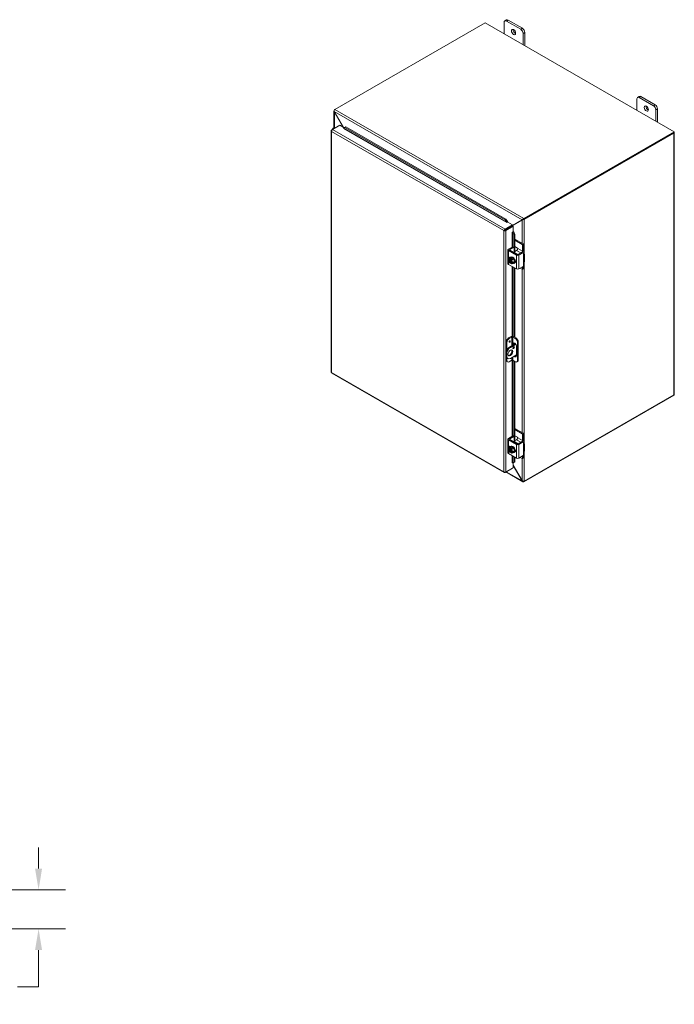
# Model space of a CAD drawing. Units: inches. Extents: x 3 to 212, y 2 to 138.
# Drawn here: x 172 to 212, y 72 to 131 of the extents above; entities that cross this region are included whole.
import ezdxf

# ---------------------------------------------------------------- set-up
doc = ezdxf.new("R2010")
doc.units = ezdxf.units.IN
doc.header["$LTSCALE"] = 13
doc.header["$MEASUREMENT"] = 0
for name, color, linetype, lineweight in [('Dimension (ANSI)', 7, 'Continuous', 5), ('Visible (ANSI)', 7, 'Continuous', 5), ('Visible Narrow (ANSI)', 7, 'Continuous', 5)]:
    doc.layers.add(name, color=color, linetype=linetype, lineweight=lineweight)
doc.styles.add('ROMANS', font='romans.shx')
doc.dimstyles.new('Default (ANSI)', dxfattribs={"dimscale": 13, "dimtxt": 0.1, "dimasz": 0.098425, "dimexe": 0.125, "dimexo": 0.0625, "dimgap": 0.031496, "dimtad": 0, "dimtih": 1, "dimtoh": 1, "dimrnd": 1e-08, "dimzin": 0, "dimdsep": 46, "dimtxsty": 'ROMANS', "dimcen": 0.09, "dimdle": 0.393701, "dimclrd": 256, "dimclre": 256, "dimclrt": 256, "dimadec": 0, "dimazin": 0, "dimtfac": 1, "dimtofl": 0, "dimtmove": 0, "dimatfit": 3, "dimfxl": 1, "dimtolj": 1, "dimtzin": 0, "dimlwd": -1, "dimlwe": -1, "dimarcsym": 0})

# ---------------------------------------------------------------- blocks, each defined once
blk = doc.blocks.new('*D22')
at = {"layer": 'Defpoints', "color": 0, "transparency": 16777216}
for p in [(163.507, 78.463), (173.332, 78.463), (164.055, 76.088)]:
    blk.add_point(p, dxfattribs=at)
at = {"layer": 'Dimension (ANSI)', "transparency": 16777216}
for p, q in [((173.332, 79.743), (173.332, 81.022)), ((164.319, 78.463), (174.957, 78.463)), ((164.867, 76.088), (174.957, 76.088)), ((173.332, 74.809), (173.332, 72.582)), ((173.332, 72.582), (172.052, 72.582))]:
    blk.add_line(p, q, dxfattribs=at)
for points in [[(173.119, 79.743), (173.545, 79.743), (173.332, 78.463)], [(173.119, 74.809), (173.545, 74.809), (173.332, 76.088)]]:
    blk.add_solid(points, dxfattribs=at)
at = {"layer": 'Dimension (ANSI)', "transparency": 16777216, "insert": (167.681, 73.232), "char_height": 1.3, "attachment_point": 1, "style": 'ROMANS'}
blk.add_mtext('\\A1;2.38', dxfattribs=at)

msp = doc.modelspace()

# ---------------------------------------------------------------- linework, layer by layer
at = {"layer": 'Visible (ANSI)'}
for p, q in [((191.272, 125.698), (200.382, 130.944)), ((200.382, 130.944), (211.83, 124.352)), ((201.531, 130.282), (201.531, 130.971)), ((201.677, 131.124), (201.574, 131.065)), ((201.675, 131.055), (202.537, 130.558)), ((202.64, 130.618), (201.778, 131.114)), ((202.68, 130.31), (202.68, 129.621)), ((202.784, 129.561), (202.784, 130.369)), ((209.72, 126.492), (209.617, 126.433)), ((209.718, 126.423), (210.58, 125.926)), ((210.683, 125.986), (209.822, 126.482)), ((209.575, 125.651), (209.575, 126.339)), ((191.225, 124.582), (191.225, 125.611)), ((191.235, 125.649), (191.244, 125.646)), ((191.247, 125.572), (191.798, 124.618)), ((191.256, 125.556), (191.25, 125.552)), ((191.786, 124.625), (191.25, 125.552)), ((210.724, 125.678), (210.724, 124.989)), ((210.827, 124.929), (210.827, 125.737)), ((191.135, 124.49), (191.577, 124.745)), ((191.577, 124.745), (191.84, 124.594)), ((191.822, 124.58), (191.893, 124.62)), ((191.864, 124.613), (191.822, 124.58)), ((191.935, 124.653), (191.864, 124.613)), ((191.893, 124.62), (191.935, 124.653)), ((201.605, 119.027), (191.893, 124.62)), ((201.647, 119.06), (191.935, 124.653)), ((191.061, 124.42), (191.061, 109.809)), ((191.086, 124.462), (191.134, 124.489)), ((191.103, 124.452), (191.086, 124.462)), ((191.128, 124.523), (191.128, 124.486)), ((191.804, 124.545), (191.806, 124.546)), ((191.804, 124.545), (191.804, 124.545)), ((191.804, 124.545), (191.804, 124.545)), ((191.822, 124.58), (191.822, 124.579)), ((211.83, 124.352), (202.72, 119.105)), ((202.72, 119.056), (211.83, 124.303)), ((202.741, 119.044), (211.812, 124.268)), ((211.83, 124.352), (211.83, 124.303)), ((211.837, 124.303), (211.837, 108.459)), ((202.037, 118.722), (201.594, 118.467)), ((201.594, 118.418), (202.037, 118.673)), ((201.601, 118.407), (202.043, 118.662)), ((201.647, 119.06), (201.605, 119.027)), ((201.605, 119.027), (201.706, 118.888)), ((201.643, 118.383), (202.085, 118.637)), ((201.748, 118.921), (201.647, 119.06)), ((201.749, 118.887), (201.689, 118.852)), ((201.689, 118.852), (201.689, 118.853)), ((201.689, 118.852), (201.689, 118.852)), ((201.706, 118.888), (201.748, 118.921)), ((201.706, 118.888), (201.707, 118.887)), ((201.748, 118.92), (201.748, 118.921)), ((201.749, 118.887), (202.037, 118.722)), ((202.62, 119.005), (201.951, 118.617)), ((202.659, 119.042), (202.037, 118.68)), ((202.037, 118.68), (202.623, 119.021)), ((202.037, 118.673), (202.037, 118.722)), ((202.043, 118.662), (202.085, 118.637)), ((202.085, 118.637), (202.085, 118.305)), ((202.62, 119.005), (202.654, 119.024)), ((202.657, 119.041), (202.623, 119.021)), ((202.657, 119.041), (202.657, 119.041)), ((202.702, 119.055), (202.72, 119.035)), ((202.706, 119.095), (202.715, 119.054)), ((201.565, 118.394), (201.522, 118.369)), ((201.574, 118.406), (201.574, 118.394)), ((201.594, 118.418), (201.594, 118.467)), ((201.601, 118.407), (201.643, 118.383)), ((201.616, 118.431), (201.616, 118.416)), ((201.889, 118.577), (201.87, 118.577)), ((201.889, 118.577), (201.892, 118.575)), ((201.895, 118.58), (201.895, 118.591)), ((201.898, 118.578), (201.895, 118.58)), ((202.025, 118.27), (202.085, 118.305)), ((202.025, 118.27), (202.025, 118.27)), ((202.025, 118.27), (202.025, 118.27)), ((202.065, 118.268), (202.064, 118.268)), ((202.114, 118.288), (202.065, 118.268)), ((202.065, 118.268), (202.134, 118.111)), ((202.114, 118.288), (202.113, 118.288)), ((202.184, 118.13), (202.114, 118.288)), ((202.134, 118.111), (202.184, 118.13)), ((202.134, 117.363), (202.134, 118.111)), ((202.184, 117.103), (202.184, 118.13)), ((202.688, 117.559), (202.184, 117.85)), ((202.628, 117.525), (202.184, 117.781)), ((202.645, 117.121), (202.645, 117.495)), ((202.705, 117.529), (202.705, 117.176)), ((201.764, 117.198), (201.764, 116.368)), ((201.794, 117.239), (202.064, 117.395)), ((202.279, 116.877), (201.794, 117.157)), ((201.878, 117.219), (202.124, 117.36)), ((202.315, 116.926), (201.878, 117.177)), ((202.076, 117.396), (202.136, 117.362)), ((202.286, 117.162), (202.13, 117.072)), ((202.141, 117.35), (202.141, 117.078)), ((202.184, 117.407), (202.341, 117.316)), ((202.358, 117.286), (202.358, 117.286)), ((202.633, 117.067), (202.387, 116.926)), ((202.693, 117.033), (202.423, 116.877)), ((202.645, 117.069), (202.705, 117.034)), ((202.71, 117.023), (202.71, 116.881)), ((202.769, 116.897), (202.769, 116.523)), ((201.794, 116.326), (202.279, 116.047)), ((201.971, 116.731), (201.876, 116.676)), ((201.903, 116.616), (201.903, 116.642)), ((201.914, 116.623), (201.903, 116.616)), ((201.903, 116.424), (201.914, 116.43)), ((201.903, 116.398), (201.903, 116.424)), ((201.904, 116.645), (201.961, 116.678)), ((201.957, 116.427), (201.904, 116.396)), ((201.914, 116.43), (201.914, 116.623)), ((201.928, 116.754), (201.957, 116.77)), ((201.929, 116.757), (201.932, 116.756)), ((201.946, 116.617), (201.946, 116.592)), ((201.957, 116.405), (201.946, 116.399)), ((201.946, 116.399), (201.946, 116.373)), ((202.004, 116.653), (201.947, 116.621)), ((201.957, 116.581), (201.957, 116.405)), ((201.961, 116.678), (201.961, 116.628)), ((201.961, 116.678), (202.004, 116.653)), ((201.971, 116.731), (202.096, 116.659)), ((202.096, 116.659), (202, 116.604)), ((202.096, 116.41), (202, 116.355)), ((202.158, 116.499), (202.062, 116.444)), ((202.096, 116.659), (202.158, 116.499)), ((202.158, 116.499), (202.096, 116.41)), ((202.139, 116.387), (202.168, 116.404)), ((202.206, 116.552), (202.21, 116.555)), ((202.71, 116.374), (202.71, 116.232)), ((202.134, 111.936), (202.134, 116.13)), ((202.184, 111.907), (202.184, 116.102)), ((202.423, 116.047), (202.693, 116.203)), ((202.628, 116.03), (202.511, 116.098)), ((202.7, 116.063), (202.64, 116.029)), ((202.645, 116.04), (202.645, 116.175)), ((202.705, 116.216), (202.705, 116.075)), ((201.661, 111.62), (201.661, 111.022)), ((201.704, 111.596), (201.704, 111.138)), ((201.805, 111.869), (201.956, 111.956)), ((201.992, 111.927), (201.847, 111.844)), ((201.868, 111.321), (202.23, 111.529)), ((202.254, 111.494), (201.911, 111.296)), ((202.207, 111.845), (202.063, 111.927)), ((202.099, 111.956), (202.25, 111.869)), ((202.1, 111.454), (202.1, 111.512)), ((202.142, 111.537), (202.142, 111.479)), ((202.184, 111.503), (202.184, 111.567)), ((202.351, 111.596), (202.351, 110.517)), ((202.393, 111.62), (202.393, 110.541)), ((201.653, 110.948), (201.653, 110.782)), ((201.695, 110.923), (201.695, 110.757)), ((202.1, 111.295), (202.1, 111.331)), ((202.279, 111.409), (202.279, 110.786)), ((201.661, 110.717), (201.661, 110.541)), ((201.704, 110.65), (201.704, 110.516)), ((201.704, 110.447), (201.746, 110.423)), ((201.716, 110.642), (201.759, 110.617)), ((201.847, 110.433), (201.992, 110.516)), ((201.911, 110.632), (202.279, 110.844)), ((202.063, 110.516), (202.207, 110.433)), ((202.134, 105.904), (202.134, 110.475)), ((202.184, 105.644), (202.184, 110.447)), ((202.308, 110.423), (202.351, 110.448)), ((191.098, 109.745), (201.546, 103.728)), ((202.72, 103.163), (211.83, 108.41)), ((211.812, 108.424), (202.741, 103.2)), ((211.83, 108.41), (211.83, 108.439)), ((202.688, 106.101), (202.184, 106.391)), ((202.628, 106.066), (202.184, 106.322)), ((201.764, 105.74), (201.764, 104.909)), ((201.794, 105.781), (202.064, 105.936)), ((202.279, 105.419), (201.794, 105.698)), ((201.878, 105.76), (202.124, 105.902)), ((202.315, 105.467), (201.878, 105.719)), ((202.076, 105.938), (202.136, 105.903)), ((202.286, 105.703), (202.13, 105.613)), ((202.141, 105.892), (202.141, 105.62)), ((202.184, 105.948), (202.341, 105.858)), ((202.358, 105.828), (202.358, 105.828)), ((202.633, 105.609), (202.387, 105.467)), ((202.693, 105.574), (202.423, 105.419)), ((202.645, 105.662), (202.645, 106.037)), ((202.645, 105.61), (202.705, 105.576)), ((202.705, 106.071), (202.705, 105.717)), ((202.71, 105.564), (202.71, 105.423)), ((201.971, 105.272), (201.876, 105.217)), ((201.903, 105.158), (201.903, 105.184)), ((201.914, 105.164), (201.903, 105.158)), ((201.903, 104.965), (201.914, 104.971)), ((201.903, 104.94), (201.903, 104.965)), ((201.904, 105.187), (201.961, 105.22)), ((201.957, 104.968), (201.904, 104.938)), ((201.914, 104.971), (201.914, 105.164)), ((201.928, 105.295), (201.957, 105.312)), ((201.929, 105.299), (201.932, 105.297)), ((201.946, 105.159), (201.946, 105.133)), ((201.957, 104.947), (201.946, 104.94)), ((201.946, 104.94), (201.946, 104.915)), ((202.004, 105.195), (201.947, 105.162)), ((201.957, 105.123), (201.957, 104.947)), ((201.961, 105.22), (201.961, 105.17)), ((201.961, 105.22), (202.004, 105.195)), ((201.971, 105.272), (202.096, 105.201)), ((202.096, 105.201), (202, 105.146)), ((202.096, 104.952), (202, 104.896)), ((202.158, 105.04), (202.062, 104.985)), ((202.096, 105.201), (202.158, 105.04)), ((202.158, 105.04), (202.096, 104.952)), ((202.139, 104.929), (202.168, 104.945)), ((202.206, 105.094), (202.21, 105.097)), ((202.769, 105.439), (202.769, 105.065)), ((201.794, 104.868), (202.279, 104.589)), ((202.134, 104.349), (202.065, 104.307)), ((202.065, 104.307), (202.114, 104.327)), ((202.114, 104.327), (202.184, 104.369)), ((202.134, 104.349), (202.134, 104.672)), ((202.184, 104.369), (202.134, 104.349)), ((202.184, 104.369), (202.184, 104.644)), ((202.423, 104.589), (202.693, 104.744)), ((202.628, 104.572), (202.511, 104.639)), ((202.7, 104.605), (202.64, 104.571)), ((202.645, 104.582), (202.645, 104.717)), ((202.705, 104.758), (202.705, 104.616)), ((202.71, 104.916), (202.71, 104.774)), ((201.594, 103.729), (202.037, 103.984)), ((201.594, 103.749), (201.594, 103.729)), ((202.662, 103.167), (201.641, 103.756)), ((202.085, 104.012), (201.643, 103.757)), ((202.027, 104.31), (202.025, 104.309)), ((202.025, 104.309), (202.025, 104.309)), ((202.025, 104.309), (202.025, 104.309)), ((202.037, 103.984), (202.037, 103.984)), ((202.065, 104.307), (202.064, 104.307)), ((202.085, 104.315), (202.085, 104.012)), ((202.085, 104.164), (202.62, 103.239)), ((202.623, 103.219), (202.085, 104.15)), ((202.623, 103.219), (202.635, 103.225)), ((202.712, 103.192), (202.706, 103.157))]:
    msp.add_line(p, q, dxfattribs=at)
for centre in [(202.077, 116.595), (202.077, 105.137)]:
    msp.add_arc(centre, 0.264, 205.3741, 224.92642, dxfattribs=at)
for centre, major_axis, ratio, start_param, end_param in [((201.675, 130.889), (-0.101, 0.176), 0.578093, 5.499721, 7.070517), ((201.778, 130.948), (-0.101, 0.176), 0.578093, 5.499721, 6.283185), ((202.537, 130.392), (0.101, -0.176), 0.578093, 0.787332, 2.358128), ((202.64, 130.452), (-0.101, 0.176), 0.578093, 3.928925, 5.499721), ((202.209, 130.451), (0.089, -0.154), 0.578093, 3.760399, 5.664379), ((209.718, 126.257), (-0.101, 0.176), 0.578093, 5.499721, 7.070517), ((209.822, 126.316), (-0.101, 0.176), 0.578093, 5.499721, 6.283185), ((210.253, 125.819), (0.089, -0.154), 0.578093, 3.760399, 5.664379), ((210.58, 125.76), (0.101, -0.176), 0.578093, 0.787332, 2.358128), ((210.683, 125.82), (-0.101, 0.176), 0.578093, 3.928925, 5.499721), ((191.311, 125.626), (-0.0855, 0), 0.575862, 5.558414, 5.805403), ((191.272, 125.628), (0.0427, 0.0741), 0.578093, 0.783464, 1.016006), ((191.23, 124.523), (-0.102, 0), 0.575862, 4.189454, 6.80612), ((191.23, 124.523), (-0.0508, 0), 0.575862, 4.472578, 6.522996), ((191.804, 124.565), (-0.0127, -0.022), 0.578093, 0.783464, 2.528794), ((211.752, 124.303), (0.0855, 0), 0.575862, 5.497787, 6.69335), ((201.689, 118.873), (-0.0127, -0.022), 0.578093, 0.783464, 2.528794), ((201.689, 118.873), (0.0427, 0.0741), 0.578093, 5.192413, 5.670386), ((202.72, 119.035), (-0.0427, -0.0741), 0.578093, 3.925057, 4.157599), ((202.68, 119.079), (0.0855, 0), 0.575862, 5.190172, 5.497787), ((202.043, 118.26), (-0.0254, 0), 0.575862, 3.752458, 5.497787), ((202.043, 118.26), (-0.0855, 0), 0.575862, 3.752458, 4.230446), ((202.628, 117.505), (0.0122, -0.0211), 0.578093, 0.787332, 2.358128), ((202.688, 117.539), (-0.0122, 0.0211), 0.578093, 3.928925, 5.499721), ((201.866, 117.198), (-0.102, 0), 0.575862, 5.497787, 7.068583), ((201.914, 117.198), (-0.0508, 0), 0.575862, 5.497787, 7.068583), ((202.064, 117.375), (0.0122, 0.0211), 0.578093, 0, 0.783464), ((202.13, 117.03), (-0.0253, -0.044), 0.578093, 3.925057, 4.687696), ((202.124, 117.341), (0.0122, 0.0211), 0.578093, 5.495853, 7.06665), ((202.351, 116.919), (-0.102, 0), 0.575862, 0.785398, 2.356194), ((202.286, 117.245), (-0.0507, -0.088), 0.578093, 0.783464, 2.354261), ((202.351, 116.946), (0.0508, 0), 0.575862, 3.926991, 5.497787), ((202.341, 117.296), (-0.0122, 0.0211), 0.578093, 3.928925, 5.499721), ((202.574, 117.079), (0.0507, 0.088), 0.578093, 4.907425, 5.495853), ((202.633, 117.047), (0.0122, 0.0211), 0.578093, 0, 0.783464), ((202.562, 117.093), (-0.101, -0.176), 0.578093, 1.671839, 2.354261), ((202.693, 117.013), (0.0122, 0.0211), 0.578093, 5.495853, 7.06665), ((202.566, 116.897), (0.203, 0), 0.575862, 5.909304, 7.068583), ((201.866, 116.368), (-0.102, 0), 0.575862, 0, 0.785398), ((201.924, 116.508), (-0.076, 0.132), 0.578093, 0.263733, 1.310931), ((201.983, 116.711), (-0.168, -0.135), 0.212712, 5.650103, 6.070637), ((201.983, 116.587), (-0.02, 0.215), 0.788574, 1.49819, 1.918725), ((201.983, 116.711), (0.168, 0.135), 0.212712, 2.087976, 2.50851), ((201.924, 116.508), (-0.076, 0.132), 0.578093, 5.701079, 6.546918), ((201.924, 116.508), (0.076, -0.132), 0.578093, 4.452523, 5.298363), ((201.983, 116.587), (-0.02, 0.215), 0.788574, 1.918725, 2.006044), ((201.924, 116.508), (-0.061, 0.106), 0.578093, 5.752401, 8.388633), ((201.929, 116.664), (-0.057, 0.0989), 0.578093, 5.499721, 7.591963), ((201.935, 116.514), (-0.061, 0.106), 0.578093, 0.089514, 2.105448), ((202.077, 116.72), (-0.215, 0), 0.575862, 0.364864, 0.643501), ((202.034, 116.57), (-0.105, 0.183), 0.578093, 2.506064, 6.918714), ((202.077, 116.471), (-0.215, 0), 0.575862, 0.521372, 0.643501), ((202.055, 116.608), (0.131, 0.227), 0.578093, 1.734011, 1.74837), ((202.055, 116.608), (-0.131, -0.227), 0.578093, 6.101745, 6.116103), ((201.988, 116.698), (0.057, -0.0989), 0.578093, 3.691257, 4.017379), ((202.098, 116.583), (-0.131, -0.227), 0.578093, 4.875604, 4.889962), ((201.924, 116.508), (-0.076, 0.132), 0.578093, 4.452523, 5.298363), ((201.924, 116.508), (0.061, -0.106), 0.578093, 5.752401, 8.388633), ((201.924, 116.508), (0.076, -0.132), 0.578093, 5.701079, 6.546918), ((202.098, 116.583), (-0.131, -0.227), 0.578093, 6.101745, 6.116103), ((202.077, 116.72), (0.215, 0), 0.575862, 4.068888, 4.347525), ((202.077, 116.471), (-0.215, 0), 0.575862, 0.927295, 1.205932), ((202.062, 116.587), (-0.105, 0.183), 0.578093, 3.141593, 6.283185), ((201.935, 116.514), (0.061, -0.106), 0.578093, 5.752401, 6.193672), ((202.17, 116.604), (0.02, -0.215), 0.788574, 4.639783, 5.060317), ((202.17, 116.479), (-0.168, -0.135), 0.212712, 5.650103, 6.070637), ((201.924, 116.508), (0.076, -0.132), 0.578093, 0.263733, 1.310931), ((202.17, 116.604), (0.02, -0.215), 0.788574, 5.060317, 5.480852), ((202.17, 116.479), (-0.168, -0.135), 0.212712, 5.229568, 5.650103), ((202.144, 116.54), (0.057, -0.0989), 0.578093, 6.258597, 7.882437), ((202.204, 116.574), (0.057, -0.0989), 0.578093, 5.577584, 5.733521), ((202.566, 116.523), (0.203, 0), 0.575862, 5.909304, 6.283185), ((202.351, 116.088), (0.102, 0), 0.575862, 3.926991, 5.497787), ((202.628, 116.05), (0.0122, -0.0211), 0.578093, 5.499721, 7.070517), ((202.693, 116.223), (-0.0122, -0.0211), 0.578093, 0.783464, 2.354261), ((202.688, 116.085), (0.0122, -0.0211), 0.578093, 0, 0.787332), ((201.805, 111.703), (-0.101, -0.176), 0.578093, 3.925057, 5.495853), ((201.847, 111.678), (0.101, 0.176), 0.578093, 0.783464, 2.354261), ((202.028, 111.914), (0.102, 0), 0.575862, 0.785398, 2.356194), ((202.028, 111.907), (-0.0508, 0), 0.575862, 3.926991, 5.497787), ((202.189, 111.46), (-0.063, 0.11), 0.578093, 3.928925, 7.070517), ((202.232, 111.485), (-0.063, 0.11), 0.578093, 0.340799, 0.787332), ((202.207, 111.679), (0.101, -0.176), 0.578093, 0.787332, 2.358128), ((202.25, 111.703), (-0.101, 0.176), 0.578093, 3.928925, 5.499721), ((201.868, 111.072), (-0.152, -0.264), 0.578093, 3.925057, 5.495853), ((201.911, 111.047), (0.152, 0.264), 0.578093, 0.783464, 2.354261), ((201.868, 110.989), (-0.101, -0.176), 0.578093, 0.21045, 2.931143), ((202.066, 111.31), (0.0317, 0.055), 0.578093, 3.874044, 5.550734), ((201.868, 110.906), (-0.152, -0.264), 0.578093, 5.495853, 6.283185), ((201.805, 110.623), (-0.101, -0.176), 0.578093, 5.495853, 6.283185), ((201.911, 110.881), (-0.152, -0.264), 0.578093, 5.495853, 7.06665), ((201.847, 110.599), (-0.101, -0.176), 0.578093, 5.495853, 7.06665), ((202.028, 110.495), (0.0508, 0), 0.575862, 0.785398, 2.356194), ((202.189, 110.838), (0.063, -0.11), 0.578093, 5.027526, 7.070517), ((202.232, 110.862), (0.063, -0.11), 0.578093, 5.027526, 5.942386), ((202.207, 110.599), (0.101, -0.176), 0.578093, 5.499721, 7.070517), ((202.25, 110.624), (0.101, -0.176), 0.578093, 0, 0.787332), ((211.752, 108.459), (0.0855, 0), 0.575862, 5.497787, 6.283185), ((201.866, 105.74), (-0.102, 0), 0.575862, 5.497787, 7.068583), ((201.914, 105.74), (-0.0508, 0), 0.575862, 5.497787, 7.068583), ((202.064, 105.916), (0.0122, 0.0211), 0.578093, 0, 0.783464), ((202.13, 105.572), (-0.0253, -0.044), 0.578093, 3.925057, 4.687696), ((202.124, 105.882), (0.0122, 0.0211), 0.578093, 5.495853, 7.06665), ((202.286, 105.786), (-0.0507, -0.088), 0.578093, 0.783464, 2.354261), ((202.341, 105.838), (-0.0122, 0.0211), 0.578093, 3.928925, 5.499721), ((202.628, 106.046), (0.0122, -0.0211), 0.578093, 0.787332, 2.358128), ((202.574, 105.621), (0.0507, 0.088), 0.578093, 4.907425, 5.495853), ((202.633, 105.589), (0.0122, 0.0211), 0.578093, 0, 0.783464), ((202.562, 105.634), (-0.101, -0.176), 0.578093, 1.671839, 2.354261), ((202.688, 106.081), (-0.0122, 0.0211), 0.578093, 3.928925, 5.499721), ((202.693, 105.555), (0.0122, 0.0211), 0.578093, 5.495853, 7.06665), ((202.566, 105.439), (0.203, 0), 0.575862, 5.909304, 7.068583), ((201.924, 105.049), (-0.076, 0.132), 0.578093, 0.263733, 1.310931), ((201.983, 105.253), (-0.168, -0.135), 0.212712, 5.650103, 6.070637), ((201.983, 105.128), (-0.02, 0.215), 0.788574, 1.49819, 1.918725), ((201.983, 105.253), (0.168, 0.135), 0.212712, 2.087976, 2.50851), ((201.924, 105.049), (-0.076, 0.132), 0.578093, 5.701079, 6.546918), ((201.924, 105.049), (0.076, -0.132), 0.578093, 4.452523, 5.298363), ((201.983, 105.128), (-0.02, 0.215), 0.788574, 1.918725, 2.006044), ((201.924, 105.049), (-0.061, 0.106), 0.578093, 5.752401, 8.388633), ((201.929, 105.205), (-0.057, 0.0989), 0.578093, 5.499721, 7.591963), ((201.935, 105.055), (-0.061, 0.106), 0.578093, 0.089514, 2.105448), ((202.077, 105.261), (-0.215, 0), 0.575862, 0.364864, 0.643501), ((202.034, 105.112), (-0.105, 0.183), 0.578093, 2.506064, 6.918714), ((202.077, 105.012), (-0.215, 0), 0.575862, 0.521372, 0.643501), ((202.055, 105.149), (0.131, 0.227), 0.578093, 1.734011, 1.74837), ((202.055, 105.149), (-0.131, -0.227), 0.578093, 6.101745, 6.116103), ((201.988, 105.24), (0.057, -0.0989), 0.578093, 3.691257, 4.017379), ((202.098, 105.124), (-0.131, -0.227), 0.578093, 4.875604, 4.889962), ((201.924, 105.049), (-0.076, 0.132), 0.578093, 4.452523, 5.298363), ((201.924, 105.049), (0.061, -0.106), 0.578093, 5.752401, 8.388633), ((201.924, 105.049), (0.076, -0.132), 0.578093, 5.701079, 6.546918), ((202.077, 105.261), (0.215, 0), 0.575862, 4.068888, 4.347525), ((202.062, 105.129), (-0.105, 0.183), 0.578093, 3.141593, 6.283185), ((201.935, 105.055), (0.061, -0.106), 0.578093, 5.752401, 6.193672), ((202.17, 105.145), (0.02, -0.215), 0.788574, 4.639783, 5.060317), ((202.17, 105.021), (-0.168, -0.135), 0.212712, 5.650103, 6.070637), ((201.924, 105.049), (0.076, -0.132), 0.578093, 0.263733, 1.310931), ((202.17, 105.145), (0.02, -0.215), 0.788574, 5.060317, 5.480852), ((202.17, 105.021), (-0.168, -0.135), 0.212712, 5.229568, 5.650103), ((202.144, 105.081), (0.057, -0.0989), 0.578093, 6.258597, 7.882437), ((202.204, 105.116), (0.057, -0.0989), 0.578093, 5.577584, 5.733521), ((202.351, 105.46), (-0.102, 0), 0.575862, 0.785398, 2.356194), ((202.351, 105.488), (0.0508, 0), 0.575862, 3.926991, 5.497787), ((202.566, 105.065), (0.203, 0), 0.575862, 5.909304, 6.283185), ((201.866, 104.909), (-0.102, 0), 0.575862, 0, 0.785398), ((202.098, 105.124), (-0.131, -0.227), 0.578093, 6.101745, 6.116103), ((202.077, 105.012), (-0.215, 0), 0.575862, 0.927295, 1.205932), ((202.351, 104.63), (0.102, 0), 0.575862, 3.926991, 5.497787), ((202.628, 104.592), (0.0122, -0.0211), 0.578093, 5.499721, 7.070517), ((202.693, 104.764), (-0.0122, -0.0211), 0.578093, 0.783464, 2.354261), ((202.688, 104.626), (0.0122, -0.0211), 0.578093, 0, 0.787332), ((202.043, 104.299), (-0.0254, 0), 0.575862, 3.752458, 5.497787), ((202.72, 103.233), (0.0427, 0.0741), 0.578093, 3.692516, 3.925057), ((202.68, 103.235), (-0.0855, 0), 0.575862, 2.048579, 2.356194)]:
    msp.add_ellipse(centre, major_axis=major_axis, ratio=ratio, start_param=start_param, end_param=end_param, dxfattribs=at)
for centre, major_axis in [((202.106, 130.391), (-0.089, 0.154)), ((210.149, 125.759), (-0.089, 0.154)), ((201.872, 111.651), (-0.0223, -0.0387)), ((201.911, 110.964), (-0.101, -0.176)), ((202.108, 111.285), (-0.0317, -0.055))]:
    msp.add_ellipse(centre, major_axis=major_axis, ratio=0.578093, dxfattribs=at)
for points, knots in [([(191.25, 125.552), (191.228, 125.576), (191.22, 125.607), (191.229, 125.635), (191.231, 125.64), (191.233, 125.644), (191.235, 125.649)], [0, 0, 0, 0, 1.091061, 1.091061, 1.091061, 1.263181, 1.263181, 1.263181, 1.263181]), ([(191.258, 125.688), (191.246, 125.664), (191.238, 125.628), (191.242, 125.594), (191.243, 125.587), (191.244, 125.579), (191.247, 125.572)], [0, 0, 0, 0, 1.091954, 1.091954, 1.091954, 1.338255, 1.338255, 1.338255, 1.338255]), ([(191.073, 124.45), (191.062, 124.436), (191.058, 124.42), (191.064, 124.405), (191.068, 124.395), (191.076, 124.386), (191.086, 124.379)], [-0.8395462, -0.8395462, -0.8395462, -0.8395462, -0.3275189, -0.3275189, -0.3275189, 0, 0, 0, 0]), ([(191.135, 124.49), (191.117, 124.477), (191.098, 124.449), (191.09, 124.42), (191.087, 124.406), (191.085, 124.392), (191.086, 124.379)], [-1, -1, -1, -1, -0.327519, -0.327519, -0.327519, 0, 0, 0, 0]), ([(202.72, 119.035), (202.692, 119.016), (202.657, 119.006), (202.631, 119.005), (202.627, 119.005), (202.623, 119.005), (202.62, 119.005)], [0, 0, 0, 0, 1.091061, 1.091061, 1.091061, 1.263181, 1.263181, 1.263181, 1.263181]), ([(202.623, 119.021), (202.633, 119.041), (202.656, 119.068), (202.685, 119.085), (202.692, 119.089), (202.699, 119.092), (202.706, 119.095)], [0, 0, 0, 0, 1.091954, 1.091954, 1.091954, 1.338255, 1.338255, 1.338255, 1.338255]), ([(202.654, 119.024), (202.657, 119.027), (202.661, 119.029), (202.665, 119.033), (202.667, 119.034), (202.668, 119.036)], [0, 0, 0, 0, 0.04050308, 0.04050308, 0.0589167, 0.0589167, 0.0589167, 0.0589167]), ([(202.674, 119.047), (202.67, 119.046), (202.666, 119.045), (202.661, 119.042), (202.659, 119.041), (202.657, 119.041)], [0, 0, 0, 0, 0.040378, 0.040378, 0.05766056, 0.05766056, 0.05766056, 0.05766056]), ([(201.594, 118.467), (201.57, 118.456), (201.545, 118.43), (201.533, 118.403), (201.527, 118.391), (201.523, 118.38), (201.522, 118.369)], [0, 0, 0, 0, 1.095058, 1.095058, 1.095058, 1.570796, 1.570796, 1.570796, 1.570796]), ([(201.522, 118.369), (201.544, 118.36), (201.579, 118.358), (201.609, 118.366), (201.615, 118.368), (201.621, 118.37), (201.626, 118.373)], [0, 0, 0, 0, 1.091717, 1.091717, 1.091717, 1.318756, 1.318756, 1.318756, 1.318756]), ([(201.565, 118.394), (201.568, 118.402), (201.58, 118.414), (201.592, 118.417), (201.593, 118.418), (201.594, 118.418), (201.594, 118.418)], [0, 0, 0, 0, 1.483475, 1.483475, 1.483475, 1.570796, 1.570796, 1.570796, 1.570796]), ([(201.565, 118.394), (201.574, 118.393), (201.589, 118.397), (201.599, 118.405), (201.6, 118.406), (201.6, 118.407), (201.601, 118.407)], [0, 0, 0, 0, 1.483475, 1.483475, 1.483475, 1.570796, 1.570796, 1.570796, 1.570796]), ([(202.755, 116.855), (202.751, 116.849), (202.746, 116.845), (202.736, 116.841), (202.73, 116.842), (202.721, 116.847), (202.717, 116.852), (202.711, 116.865), (202.71, 116.873), (202.71, 116.881)], [0.4353604, 0.4353604, 0.4353604, 0.4353604, 0.5345402, 0.5345402, 0.6337199, 0.6337199, 0.7295016, 0.7295016, 0.8252834, 0.8252834, 0.8252834, 0.8252834]), ([(202.71, 116.374), (202.71, 116.382), (202.711, 116.39), (202.716, 116.408), (202.719, 116.417), (202.727, 116.434), (202.731, 116.443), (202.741, 116.459), (202.746, 116.466), (202.752, 116.475), (202.753, 116.478), (202.755, 116.481)], [0, 0, 0, 0, 0.0855487, 0.0855487, 0.1710975, 0.1710975, 0.2580823, 0.2580823, 0.3450671, 0.3450671, 0.3884878, 0.3884878, 0.3884878, 0.3884878]), ([(191.061, 109.809), (191.061, 109.805), (191.062, 109.801), (191.064, 109.798), (191.068, 109.791), (191.076, 109.785), (191.086, 109.78)], [-0.5, -0.5, -0.5, -0.5, -0.3275189, -0.3275189, -0.3275189, 0, 0, 0, 0]), ([(191.098, 109.745), (191.095, 109.746), (191.092, 109.749), (191.09, 109.753), (191.087, 109.76), (191.085, 109.769), (191.086, 109.78)], [-0.501231, -0.501231, -0.501231, -0.501231, -0.3275189, -0.3275189, -0.3275189, 0, 0, 0, 0]), ([(202.755, 105.396), (202.751, 105.391), (202.746, 105.386), (202.736, 105.383), (202.73, 105.383), (202.721, 105.389), (202.717, 105.393), (202.711, 105.406), (202.71, 105.414), (202.71, 105.423)], [0.4353604, 0.4353604, 0.4353604, 0.4353604, 0.5345402, 0.5345402, 0.6337199, 0.6337199, 0.7295016, 0.7295016, 0.8252834, 0.8252834, 0.8252834, 0.8252834]), ([(202.71, 104.916), (202.71, 104.923), (202.711, 104.932), (202.716, 104.95), (202.719, 104.959), (202.727, 104.976), (202.731, 104.984), (202.741, 105.001), (202.746, 105.008), (202.752, 105.017), (202.753, 105.02), (202.755, 105.022)], [0, 0, 0, 0, 0.0855487, 0.0855487, 0.1710975, 0.1710975, 0.2580823, 0.2580823, 0.3450671, 0.3450671, 0.3884878, 0.3884878, 0.3884878, 0.3884878]), ([(201.522, 103.771), (201.525, 103.744), (201.541, 103.725), (201.563, 103.723), (201.573, 103.722), (201.584, 103.724), (201.594, 103.729)], [0, 0, 0, 0, 1.095058, 1.095058, 1.095058, 1.570796, 1.570796, 1.570796, 1.570796]), ([(201.626, 103.752), (201.599, 103.746), (201.564, 103.749), (201.537, 103.762), (201.532, 103.765), (201.527, 103.768), (201.522, 103.771)], [0.25204, 0.25204, 0.25204, 0.25204, 1.343757, 1.343757, 1.343757, 1.570796, 1.570796, 1.570796, 1.570796]), ([(202.62, 103.239), (202.642, 103.215), (202.676, 103.199), (202.706, 103.193), (202.711, 103.192), (202.715, 103.192), (202.72, 103.191)], [0, 0, 0, 0, 1.091061, 1.091061, 1.091061, 1.263181, 1.263181, 1.263181, 1.263181]), ([(202.706, 103.157), (202.674, 103.156), (202.647, 103.172), (202.632, 103.199), (202.628, 103.205), (202.626, 103.212), (202.623, 103.219)], [0, 0, 0, 0, 1.091954, 1.091954, 1.091954, 1.338255, 1.338255, 1.338255, 1.338255])]:
    msp.add_open_spline(points, degree=3, knots=knots, dxfattribs=at)
for points in [[(191.086, 124.462), (191.081, 124.458), (191.077, 124.454), (191.073, 124.45)], [(201.991, 118.646), (201.989, 118.644), (201.988, 118.642), (201.986, 118.64)], [(201.988, 118.641), (201.989, 118.641), (201.991, 118.641), (201.993, 118.641)], [(202.668, 119.036), (202.672, 119.04), (202.676, 119.044), (202.68, 119.049)], [(202.689, 119.051), (202.684, 119.05), (202.679, 119.048), (202.674, 119.047)], [(201.626, 118.373), (201.632, 118.376), (201.638, 118.379), (201.643, 118.383)], [(201.951, 118.617), (201.947, 118.612), (201.941, 118.606), (201.935, 118.599)], [(201.643, 103.757), (201.638, 103.755), (201.632, 103.753), (201.626, 103.752)]]:
    msp.add_open_spline(points, degree=3, dxfattribs=at)
at = {"layer": 'Visible Narrow (ANSI)'}
for p, q in [((201.675, 131.055), (201.778, 131.114)), ((202.64, 130.618), (202.537, 130.558)), ((202.68, 130.31), (202.784, 130.369)), ((209.718, 126.423), (209.822, 126.482)), ((210.683, 125.986), (210.58, 125.926)), ((202.623, 119.021), (191.247, 125.572)), ((191.25, 125.552), (191.25, 124.581)), ((191.272, 125.698), (202.72, 119.105)), ((210.724, 125.678), (210.827, 125.737)), ((201.522, 118.369), (191.086, 124.379)), ((191.086, 124.379), (191.086, 109.78)), ((191.135, 124.49), (201.594, 118.467)), ((201.689, 118.853), (191.804, 124.545)), ((191.822, 124.579), (201.707, 118.887)), ((211.812, 124.268), (211.791, 124.28)), ((211.812, 108.424), (211.812, 124.268)), ((201.689, 118.853), (201.689, 118.852)), ((201.707, 118.887), (201.748, 118.92)), ((202.62, 117.598), (202.62, 119.005)), ((202.72, 119.105), (202.72, 119.056)), ((202.72, 119.056), (202.741, 119.044)), ((202.741, 119.044), (202.741, 116.957)), ((201.522, 103.771), (201.522, 118.369)), ((201.643, 118.383), (201.643, 103.757)), ((201.951, 118.617), (201.951, 118.609)), ((202.025, 118.27), (202.025, 118.27)), ((202.025, 117.372), (202.025, 118.27)), ((202.113, 118.288), (202.064, 118.268)), ((202.064, 118.268), (202.064, 117.395)), ((202.688, 117.559), (202.628, 117.525)), ((202.645, 117.495), (202.705, 117.529)), ((201.794, 116.326), (201.794, 117.157)), ((201.878, 117.177), (201.878, 117.219)), ((202.064, 117.395), (202.124, 117.36)), ((202.385, 116.925), (202.13, 117.072)), ((202.279, 116.877), (202.279, 116.047)), ((202.286, 117.162), (202.541, 117.015)), ((202.645, 117.121), (202.358, 117.286)), ((202.423, 116.047), (202.423, 116.877)), ((202.633, 117.067), (202.693, 117.033)), ((202.755, 116.855), (202.71, 116.881)), ((202.71, 116.881), (202.71, 116.374)), ((202.224, 116.478), (202.211, 116.485)), ((202.741, 116.459), (202.741, 105.499)), ((202.025, 111.973), (202.025, 116.193)), ((202.064, 116.171), (202.064, 111.969)), ((202.62, 106.14), (202.62, 116.035)), ((202.705, 116.075), (202.645, 116.04)), ((201.661, 111.62), (201.704, 111.596)), ((201.847, 111.844), (201.805, 111.869)), ((201.992, 111.927), (201.992, 111.392)), ((202.063, 111.433), (202.063, 111.927)), ((202.1, 111.512), (202.142, 111.537)), ((202.25, 111.869), (202.207, 111.845)), ((202.351, 111.596), (202.393, 111.62)), ((201.653, 110.948), (201.695, 110.923)), ((201.911, 111.296), (201.868, 111.321)), ((201.992, 111.145), (201.992, 110.975)), ((202.063, 111.257), (202.063, 111.263)), ((201.695, 110.757), (201.653, 110.782)), ((201.704, 110.516), (201.661, 110.541)), ((201.992, 110.679), (201.992, 110.516)), ((202.025, 105.914), (202.025, 110.524)), ((202.063, 110.516), (202.063, 110.72)), ((202.064, 110.516), (202.064, 105.936)), ((202.393, 110.541), (202.351, 110.517)), ((191.086, 109.78), (201.522, 103.771)), ((201.794, 104.868), (201.794, 105.698)), ((201.878, 105.719), (201.878, 105.76)), ((202.064, 105.936), (202.124, 105.902)), ((202.385, 105.466), (202.13, 105.613)), ((202.286, 105.703), (202.541, 105.556)), ((202.645, 105.662), (202.358, 105.828)), ((202.688, 106.101), (202.628, 106.066)), ((202.633, 105.609), (202.693, 105.574)), ((202.645, 106.037), (202.705, 106.071)), ((202.224, 105.02), (202.211, 105.027)), ((202.279, 105.419), (202.279, 104.589)), ((202.423, 104.589), (202.423, 105.419)), ((202.71, 105.423), (202.71, 104.916)), ((202.755, 105.396), (202.71, 105.422)), ((202.741, 105), (202.741, 103.2)), ((202.025, 104.309), (202.025, 104.735)), ((202.064, 104.713), (202.064, 104.307)), ((202.62, 103.239), (202.62, 104.577)), ((202.705, 104.616), (202.645, 104.582)), ((201.666, 103.77), (202.623, 103.219)), ((202.72, 103.191), (202.72, 103.163))]:
    msp.add_line(p, q, dxfattribs=at)
for centre, major_axis, start_param, end_param in [((201.858, 111.659), (0.013, 0.0225), 2.800336, 6.624442), ((201.871, 111.652), (-0.0223, -0.0387), 0.025666, 3.115926)]:
    msp.add_ellipse(centre, major_axis=major_axis, ratio=0.578093, start_param=start_param, end_param=end_param, dxfattribs=at)
msp.add_open_spline([(191.073, 124.45), (191.08, 124.446), (191.088, 124.44), (191.095, 124.435)], degree=3, dxfattribs=at)
msp.add_open_spline([(201.565, 118.394), (201.567, 118.393), (201.569, 118.393), (201.574, 118.393), (201.576, 118.393), (201.582, 118.392), (201.585, 118.391), (201.593, 118.388), (201.599, 118.386), (201.611, 118.381), (201.619, 118.376), (201.626, 118.373)], degree=3, knots=[-0.2526887, -0.2526887, -0.2526887, -0.2526887, -0.2225922, -0.2225922, -0.194477, -0.194477, -0.1540087, -0.1540087, -0.0917254, -0.0917254, 0, 0, 0, 0], dxfattribs=at)

# ---------------------------------------------------------------- dimensions: what is measured, and where the dimension line sits
at = {"layer": 'Dimension (ANSI)'}
dim = msp.add_linear_dim(base=(173.331959675, 78.4633176), p1=(164.054519104, 76.0883176), p2=(163.506519104, 78.4633176), angle=270, dimstyle='Default (ANSI)', override={"dimdec": 2, "dimtp": 0, "dimtm": 0, "dimtdec": 2, "dimatfit": 1}, dxfattribs=at)
dim.commit()
dim.dimension.update_dxf_attribs({"geometry": '*D22', "text_midpoint": (169.662030915, 72.582080909), "dimtype": 160})

doc.saveas('drawing.dxf')
